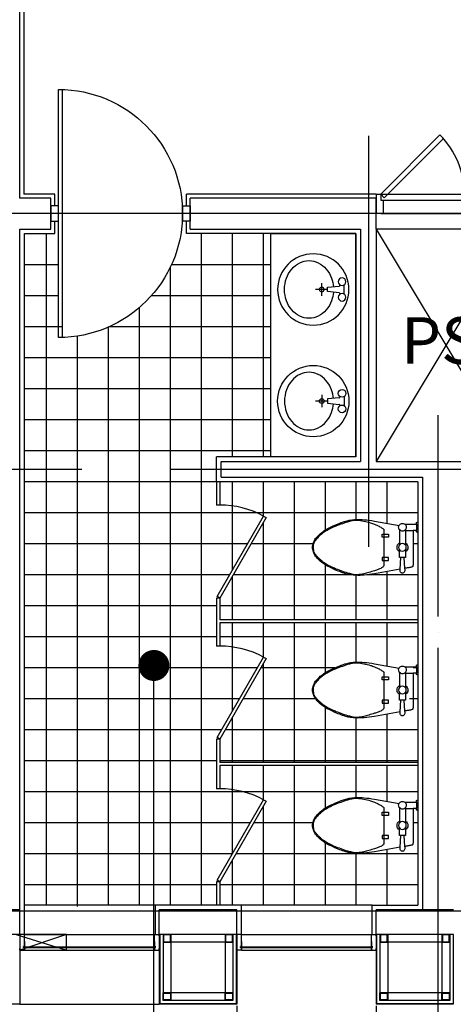
# Model space of a CAD drawing. Extents: x 1261326 to 6714086, y -790947 to 883705.
# Drawn here: x 6299480 to 6302280, y -683555 to -677205 of the extents above; entities that cross this region are included whole.
import ezdxf
from ezdxf.enums import TextEntityAlignment as Align

# ---------------------------------------------------------------- set-up
doc = ezdxf.new("R2010")
doc.units = 0
doc.header["$LTSCALE"] = 100
doc.linetypes.add('CEN', pattern=[62, 60, -1, 0, -1])
doc.linetypes.add('HID', pattern=[2.3, 1.5, -0.8])
doc.layers.get('0').update_dxf_attribs({"linetype": 'CONTINUOUS'})
for name, color, linetype in [('7', 7, 'CONTINUOUS'), ('9', 9, 'CONTINUOUS'), ('CEN', 1, 'CEN'), ('COL', 2, 'CONTINUOUS'), ('COR', 4, 'CONTINUOUS'), ('HAT', 5, 'CONTINUOUS'), ('SYM', 7, 'CONTINUOUS'), ('TEX', 3, 'CONTINUOUS'), ('toil', 7, 'CONTINUOUS'), ('WAL', 3, 'CONTINUOUS'), ('WID', 7, 'CONTINUOUS'), ('WIN', 7, 'CONTINUOUS'), ('마감', 6, 'CONTINUOUS'), ('점선', 7, 'HID'), ('조적', 3, 'CONTINUOUS')]:
    doc.layers.add(name, color=color, linetype=linetype)
doc.styles.add('위례', font='txt')

# ---------------------------------------------------------------- blocks, each defined once
blk = doc.blocks.new('2p-t211')
at = {"color": 0}
for p, q in [((150, 20.1), (110, 20.1)), ((-65, -49.9), (-65, -89.9)), ((-15, -49.9), (-65, -49.9)), ((115, -49.9), (15, -49.9)), ((110, -54.9), (110, -1.2)), ((-65, -89.9), (-15, -89.9)), ((115, -89.9), (15, -89.9)), ((115, -189.9), (-115, -189.9)), ((-85, -159.9), (-65, -159.9)), ((-85, -199.9), (-85, -159.9)), ((-65, -159.9), (-65, -199.9)), ((85, -159.9), (65, -159.9)), ((65, -159.9), (65, -199.9)), ((85, -199.9), (85, -159.9)), ((-65, -199.9), (-85, -199.9)), ((65, -199.9), (85, -199.9))]:
    blk.add_line(p, q, dxfattribs=at)
for points in [[(95, 30.1), (100, 20.1), (110, 20.1), (110, -1.2), (105.5, -0.9), (98.4, -0.5), (86.8, 0), (0, 0), (-86.8, 0), (-98.4, -0.5), (-105.5, -0.9), (-112.6, -1.4), (-119.1, -2), (-123.2, -2.9), (-124.8, -4.6), (-126.1, -7.5), (-127.1, -11), (-127.9, -14.6), (-128.8, -18.9), (-130.1, -25.4), (-130.9, -29.6), (-131.7, -34.1), (-132.6, -39.1), (-133.6, -44.9), (-134.7, -50.8), (-135.6, -55.7), (-140.8, -55.4), (-143.8, -55.3), (-147.4, -55), (-151.7, -54.9), (-156, -55.8), (-160, -58), (-163, -61), (-164.7, -64.1), (-165.6, -66.7), (-165.9, -68.9), (-165.9, -69.9), (-165.9, -70.9), (-165.6, -73.1), (-164.7, -75.7), (-163, -78.8), (-160, -81.8), (-156, -84), (-151.7, -84.9), (-147.4, -84.7), (-143.8, -84.5), (-140.8, -84.4), (-170, -249.9, 0.022182), (-178.7, -318, 0.0294), (-180, -369.9, 0.029565), (-176.7, -405.6, 0.035314), (-170, -434.9, 0.006976), (-166.1, -447, 0.004694), (-160, -464.9, 0.019426), (-143.8, -505.5, 0.015468), (-120, -554.9, 0.040875), (-101.1, -584.9, 0.036447), (-75, -614.9, 0.04843), (-50.3, -635.1, 0.068612), (-30, -644.9, 0.037226), (-14.4, -648.7, 0.041311), (0, -649.9, 0.041311), (14.4, -648.7, 0.037226), (30, -644.9, 0.068612), (50.3, -635.1, 0.04843), (75, -614.9, 0.036447), (101.1, -584.9, 0.040875), (120, -554.9, 0.015468), (143.8, -505.5, 0.019426), (160, -464.9, 0.004694), (166.1, -447, 0.006976), (170, -434.9, 0.035314), (176.7, -405.6, 0.029565), (180, -369.9, 0.0294), (178.7, -318, 0.022182), (170, -249.9), (142.1, -91.8, 0.455372), (150, -54.9), (150, 20.1), (160, 20.1), (165, 30.1)], [(-65, -59.9), (-135.6, -55.7, 1.060552)]]:
    blk.add_lwpolyline(points, format="xyb", dxfattribs=at)
blk.add_lwpolyline([(-140.8, -84.4), (-65, -79.9)], dxfattribs=at)
blk.add_circle((0, -69.9), 25, dxfattribs=at)
for centre, radius, start, end in [((0, -69.9), 35, 34.8499, 145.1501), ((130, -69.9), 25, 36.8699, 298.93716), ((0, -69.9), 35, 214.8499, 325.1501), ((-115, -202.2), 12.3, 90, 135), ((115, -193.4), 3.54, 36.8699, 90), ((861.9, -579.2), 1064.2, 161.97138, 164.0546), ((386, -424.3), 563.7, 159.44395, 161.97138), ((130.9, -328.7), 291.3, 155.9278, 159.44395), ((-85, -232.2), 54.8, 135, 155.9278), ((-21.7, -296), 174.4, 29.56748, 36.8699), ((-282.9, -444.2), 474.7, 26.56505, 29.56748), ((-129.1, -367.3), 302.8, 22.80534, 26.56505), ((-66, -340.7), 234.4, 15.9454, 22.80534), ((634.7, -514.3), 827.8, 164.0546, 166.41664), ((-416.8, -441), 599.2, 11.65654, 15.9454), ((-65.4, -367.1), 111.1, 175.60129, 189.24013), ((67.5, -377.3), 244.3, 166.41664, 175.60129), ((-160.2, -388), 337.2, 4.39871, 11.65654), ((80.4, -369.5), 95.8, 350.75987, 4.39871), ((45.1, -349.1), 223, 189.24013, 195.9454), ((520.4, -213.3), 717.3, 195.9454, 199.683), ((-520.4, -213.3), 717.3, 340.317, 344.0546), ((-45.1, -349.1), 223, 344.0546, 350.75987), ((1628, 182.9), 1893.6, 199.683, 201.03751), ((406.8, -286.8), 585.2, 201.03751, 203.4742), ((-406.8, -286.8), 585.2, 336.5258, 338.96249), ((-1628, 182.9), 1893.6, 338.96249, 340.317), ((221.4, -367.3), 383.1, 203.4742, 208.61046), ((115.1, -425.3), 262, 208.61046, 214.8227), ((-167.4, -394.3), 322.6, 325.96876, 331.38954), ((-199.6, -376.8), 359.3, 331.38954, 336.5258), ((40.6, -477.1), 171.3, 214.8227, 220.60129), ((273.8, -277.2), 478.4, 220.60129, 224.05822), ((72, -472.4), 197.7, 224.05822, 230.19443), ((36.7, -514.9), 142.4, 230.19443, 237.42499), ((-11, -589.5), 53.8, 237.42499, 255.96376), ((-6.8, -556.9), 90.8, 293.94465, 306.8699), ((-68.1, -475.2), 192.9, 306.8699, 315.72583), ((-260.6, -287.6), 461.7, 315.72583, 319.39871), ((-19.7, -494.1), 144.4, 319.39871, 325.96876), ((1.5, -539.4), 105.5, 255.96376, 269.17788), ((1.4, -545.2), 99.7, 269.17788, 279.46232), ((9.5, -593.8), 50.4, 279.46232, 293.94465)]:
    blk.add_arc(centre, radius, start, end, dxfattribs=at)
blk = doc.blocks.new('WSHB1S')
for p, q in [((75, -29.3), (75, 29.3)), ((103, 26.2), (103, 29.3)), ((184, 14), (107.5, 21.2)), ((180, 0), (260, 0)), ((184, -14), (184, 14)), ((220, -40), (220, 40)), ((103, -29.3), (103, -26.2)), ((107.5, -21.2), (184, -14))]:
    blk.add_line(p, q)
blk.add_lwpolyline([(145.2, -17.7, 0.064435), (156.9, -72.5, 0.091719), (190.8, -131.5, 0.103599), (243.4, -172.4, 0.113912), (302.5, -186, 0.113912), (361.6, -172.4, 0.103599), (414.2, -131.5, 0.091719), (448.1, -72.5, 0.084785), (460.5, 0, 0.084785), (448.1, 72.5, 0.091719), (414.2, 131.5, 0.103599), (361.6, 172.4, 0.113912), (302.5, 186, 0.113912), (243.4, 172.4, 0.103599), (190.8, 131.5, 0.091719), (156.9, 72.5, 0.064435), (145.2, 17.7, 0.084785)], format="xyb")
for centre, radius in [((275, 0), 230), ((89, 50), 25), ((220, 0), 15), ((89, -50), 25)]:
    blk.add_circle(centre, radius)
for centre, start, end in [((108, 26.2), 180, 264.60905), ((108, -26.2), 95.39095, 180)]:
    blk.add_arc(centre, 5, start, end)

msp = doc.modelspace()

# ---------------------------------------------------------------- linework, layer by layer
at = {"color": 0}
msp.add_line((6299756.1, -679255), (6299756.1, -677655.8), dxfattribs=at)
for p, q in [((6299456.1, -683105.4), (6299781.1, -683205.4)), ((6299781.1, -683105.4), (6299481.1, -683205.4))]:
    msp.add_line(p, q)
msp.add_lwpolyline([(6299731.1, -677655.4, -1), (6299731.1, -679255.4)], format="xyb", close=True, dxfattribs=at)
for points in [[(6299731.1, -678405.4), (6299681.1, -678405.4), (6299681.1, -678505.4), (6299731.1, -678505.4)], [(6300531.1, -678405.4), (6300581.1, -678405.4), (6300581.1, -678505.4), (6300531.1, -678505.4)]]:
    msp.add_lwpolyline(points, close=True, dxfattribs=at)
for points in [[(6300753.8, -680925.4), (6301053.8, -680406.8), (6301071.1, -680416.8), (6300771.1, -680935.4)], [(6300753.8, -681835.4), (6301053.8, -681315.8), (6301071.1, -681325.8), (6300771.1, -681845.4)], [(6300753.8, -682755.4), (6301053.8, -682235.8), (6301071.1, -682245.8), (6300771.1, -682765.4)], [(6299481.1, -683205.4), (6299781.1, -683205.4), (6299781.1, -683105.4), (6299481.1, -683105.4)]]:
    msp.add_lwpolyline(points, close=True)
for centre, radius, start, end in [((6300768.4, -680942), 606.6, 61.93008, 89.74123), ((6300770.4, -681851), 605.6, 62.10159, 89.93473), ((6300770.4, -682771), 605.6, 62.10159, 89.93473)]:
    msp.add_arc(centre, radius, start, end)
at = {"layer": '7'}
for p, q in [((6300406.1, -683105.4), (6300406.1, -683530.4)), ((6300856.1, -683105.4), (6300406.1, -683105.4)), ((6300456.1, -683105.4), (6300456.1, -683530.4)), ((6300806.1, -683105.4), (6300806.1, -683530.4)), ((6300856.1, -683105.4), (6300856.1, -683530.4)), ((6301806.1, -683105.4), (6301806.1, -683530.4)), ((6302256.1, -683105.4), (6301806.1, -683105.4)), ((6301856.1, -683105.4), (6301856.1, -683530.4)), ((6302206.1, -683105.4), (6302206.1, -683530.4)), ((6302256.1, -683105.4), (6302256.1, -683530.4)), ((6300856.1, -683155.4), (6300406.1, -683155.4)), ((6302256.1, -683155.4), (6301806.1, -683155.4)), ((6300856.1, -683480.4), (6300406.1, -683480.4)), ((6302256.1, -683480.4), (6301806.1, -683480.4)), ((6300856.1, -683530.4), (6300406.1, -683530.4)), ((6302256.1, -683530.4), (6301806.1, -683530.4))]:
    msp.add_line(p, q, dxfattribs=at)
at = {"layer": '9'}
for p, q in [((6300356.1, -682915.4), (6299511.1, -682915.4)), ((6301756.1, -682915.4), (6300911.1, -682915.4)), ((6299481.1, -683555.4), (6300381.1, -683555.4))]:
    msp.add_line(p, q, dxfattribs=at)
at = {"layer": 'CEN'}
for p, q in [((6301731.1, -677955.4), (6301731.1, -680605.4)), ((6317681.1, -678455.4), (6298745.2, -678455.4)), ((6302681.1, -678555.4), (6301781.1, -680055.4)), ((6301781.1, -678555.4), (6302681.1, -680055.4)), ((6302181.1, -687255.4), (6302181.1, -679755.4)), ((6299881.1, -680105.4), (6296481.1, -680105.4)), ((6317681.1, -680105.4), (6300457.7, -680105.4)), ((6317681.1, -682955.4), (6256980.7, -682955.4))]:
    msp.add_line(p, q, dxfattribs=at)
at = {"layer": 'COL'}
for p, q in [((6299481.1, -682945.4), (6298981.1, -682945.4)), ((6299481.1, -683105.4), (6299481.1, -682945.4)), ((6300881.1, -682945.4), (6300381.1, -682945.4)), ((6300381.1, -683105.4), (6300381.1, -682945.4)), ((6300881.1, -683105.4), (6300881.1, -682945.4)), ((6301781.1, -683105.4), (6301781.1, -682945.4)), ((6302281.1, -682945.4), (6301781.1, -682945.4)), ((6299481.1, -683105.4), (6298981.1, -683105.4)), ((6300881.1, -683105.4), (6300381.1, -683105.4)), ((6302281.1, -683105.4), (6301781.1, -683105.4))]:
    msp.add_line(p, q, dxfattribs=at)
at = {"layer": 'COR'}
for points in [[(6300456.1, -683155.4), (6300456.1, -683105.4), (6300406.1, -683105.4), (6300406.1, -683155.4)], [(6300453.1, -683152.4), (6300453.1, -683108.4), (6300409.1, -683108.4), (6300409.1, -683152.4)], [(6300856.1, -683155.4), (6300856.1, -683105.4), (6300806.1, -683105.4), (6300806.1, -683155.4)], [(6300853.1, -683152.4), (6300853.1, -683108.4), (6300809.1, -683108.4), (6300809.1, -683152.4)], [(6301856.1, -683155.4), (6301856.1, -683105.4), (6301806.1, -683105.4), (6301806.1, -683155.4)], [(6301853.1, -683152.4), (6301853.1, -683108.4), (6301809.1, -683108.4), (6301809.1, -683152.4)], [(6302256.1, -683155.4), (6302256.1, -683105.4), (6302206.1, -683105.4), (6302206.1, -683155.4)], [(6302253.1, -683152.4), (6302253.1, -683108.4), (6302209.1, -683108.4), (6302209.1, -683152.4)], [(6300456.1, -683480.4), (6300456.1, -683530.4), (6300406.1, -683530.4), (6300406.1, -683480.4)], [(6300453.1, -683483.4), (6300453.1, -683527.4), (6300409.1, -683527.4), (6300409.1, -683483.4)], [(6300856.1, -683480.4), (6300856.1, -683530.4), (6300806.1, -683530.4), (6300806.1, -683480.4)], [(6300853.1, -683483.4), (6300853.1, -683527.4), (6300809.1, -683527.4), (6300809.1, -683483.4)], [(6301856.1, -683480.4), (6301856.1, -683530.4), (6301806.1, -683530.4), (6301806.1, -683480.4)], [(6301853.1, -683483.4), (6301853.1, -683527.4), (6301809.1, -683527.4), (6301809.1, -683483.4)], [(6302256.1, -683480.4), (6302256.1, -683530.4), (6302206.1, -683530.4), (6302206.1, -683480.4)], [(6302253.1, -683483.4), (6302253.1, -683527.4), (6302209.1, -683527.4), (6302209.1, -683483.4)]]:
    msp.add_lwpolyline(points, close=True, dxfattribs=at)
at = {"layer": 'HAT'}
for p, q in [((6299651.1, -678585.4), (6299651.1, -682915.4)), ((6300651.1, -678585.4), (6300651.1, -682915.4)), ((6300851.1, -678585.4), (6300851.1, -680025.4)), ((6301051.1, -678585.4), (6301051.1, -680025.4)), ((6299731.1, -678785.4), (6299511.1, -678785.4)), ((6300451.1, -678804.1), (6300451.1, -682915.4)), ((6301101.1, -678785.4), (6300459.9, -678785.4)), ((6299731.1, -678985.4), (6299511.1, -678985.4)), ((6301101.1, -678985.4), (6300330.4, -678985.4)), ((6300251.1, -679063.4), (6300251.1, -682915.4)), ((6299756.1, -679185.4), (6299511.1, -679185.4)), ((6300051.1, -679188.6), (6300051.1, -682915.4)), ((6301101.1, -679185.4), (6300058.4, -679185.4)), ((6299851.1, -679246.4), (6299851.1, -682925.4)), ((6301101.1, -679385.4), (6299511.1, -679385.4)), ((6299731.1, -679385.4), (6299511.1, -679385.4)), ((6301101.1, -679585.4), (6299511.1, -679585.4)), ((6301101.1, -679785.4), (6299511.1, -679785.4)), ((6301101.1, -679985.4), (6299511.1, -679985.4)), ((6300751.1, -680185.4), (6299511.1, -680185.4)), ((6300851.1, -680185.4), (6300851.1, -680756.9)), ((6301051.1, -680185.4), (6301051.1, -680410.5)), ((6301251.1, -680185.4), (6301251.1, -681075.4)), ((6301451.1, -680185.4), (6301451.1, -680497.4)), ((6301651.1, -680185.4), (6301651.1, -680428.8)), ((6301851.1, -680185.4), (6301851.1, -680452.9)), ((6302051.1, -680385.4), (6299511.1, -680385.4)), ((6301051.1, -680450.5), (6301051.1, -681075.4)), ((6300950.1, -680585.4), (6299511.1, -680585.4)), ((6301374.2, -680585.4), (6300973.2, -680585.4)), ((6302051.1, -680585.4), (6302021, -680585.4)), ((6301451.1, -680720.2), (6301451.1, -681075.4)), ((6301851.1, -680764.7), (6301851.1, -681075.4)), ((6300834.6, -680785.4), (6299511.1, -680785.4)), ((6300851.1, -680796.9), (6300851.1, -681075.4)), ((6301615.5, -680785.4), (6300857.7, -680785.4)), ((6301651.1, -680788.8), (6301651.1, -681075.4)), ((6302051.1, -680785.4), (6301724.3, -680785.4)), ((6300751.1, -680985.4), (6299511.1, -680985.4)), ((6302051.1, -680985.4), (6300771.1, -680985.4)), ((6300851.1, -681095.4), (6300851.1, -681666.9)), ((6301051.1, -681095.4), (6301051.1, -681320.5)), ((6301251.1, -681095.4), (6301251.1, -681995.4)), ((6301451.1, -681095.4), (6301451.1, -681417.4)), ((6301651.1, -681095.4), (6301651.1, -681348.8)), ((6301851.1, -681095.4), (6301851.1, -681372.9)), ((6300751.1, -681185.4), (6299511.1, -681185.4)), ((6302051.1, -681185.4), (6300771.1, -681185.4)), ((6301013.6, -681385.4), (6299511.1, -681385.4)), ((6301514.5, -681385.4), (6301036.7, -681385.4)), ((6301051.1, -681360.5), (6301051.1, -681995.4)), ((6302051.1, -681385.4), (6302021, -681385.4)), ((6300898.1, -681585.4), (6299511.1, -681585.4)), ((6301390.4, -681585.4), (6300921.2, -681585.4)), ((6302051.1, -681585.4), (6301996.1, -681585.4)), ((6301451.1, -681640.2), (6301451.1, -681995.4)), ((6300851.1, -681706.9), (6300851.1, -681995.4)), ((6301651.1, -681708.8), (6301651.1, -681995.4)), ((6301851.1, -681684.6), (6301851.1, -681995.4)), ((6300782.7, -681785.4), (6299511.1, -681785.4)), ((6302051.1, -681785.4), (6300805.8, -681785.4)), ((6300751.1, -681985.4), (6299511.1, -681985.4)), ((6302051.1, -681985.4), (6300771.1, -681985.4)), ((6300851.1, -682015.4), (6300851.1, -682586.9)), ((6301051.1, -682015.4), (6301051.1, -682240.5)), ((6301251.1, -682015.4), (6301251.1, -682915.4)), ((6301451.1, -682015.4), (6301451.1, -682290.7)), ((6301651.1, -682015.4), (6301651.1, -682222.1)), ((6301851.1, -682015.4), (6301851.1, -682246.2)), ((6302051.1, -682185.4), (6299511.1, -682185.4)), ((6301051.1, -682280.5), (6301051.1, -682915.4)), ((6300967.4, -682385.4), (6299511.1, -682385.4)), ((6301372.7, -682385.4), (6300990.5, -682385.4)), ((6302051.1, -682385.4), (6302021, -682385.4)), ((6301451.1, -682513.5), (6301451.1, -682915.4)), ((6301851.1, -682558), (6301851.1, -682915.4)), ((6300852, -682585.4), (6299511.1, -682585.4)), ((6302051.1, -682585.4), (6300875.1, -682585.4)), ((6301651.1, -682582.1), (6301651.1, -682915.4)), ((6300851.1, -682626.9), (6300851.1, -682915.4)), ((6300751.1, -682785.4), (6299511.1, -682785.4)), ((6302051.1, -682785.4), (6300771.1, -682785.4))]:
    msp.add_line(p, q, dxfattribs=at)
at = {"layer": 'SYM'}
msp.add_line((6300346.4, -684683.8), (6300346.4, -681370.2), dxfattribs=at)
at = {"layer": 'SYM', "const_width": 100}
msp.add_lwpolyline([(6300296.4, -681370.2, 1), (6300396.4, -681370.2, 1)], format="xyb", close=True, dxfattribs=at)
at = {"layer": 'toil'}
for p, q in [((6300751.1, -680185.4), (6300751.1, -680335.4)), ((6300771.1, -680185.4), (6300771.1, -680335.4)), ((6300771.1, -680335.4), (6300751.1, -680335.4)), ((6300771.1, -680935.4), (6300751.1, -680935.4)), ((6300751.1, -680935.4), (6300751.1, -681245.4)), ((6300771.1, -680935.4), (6300771.1, -681075.4)), ((6302051.1, -681075.4), (6300771.1, -681075.4)), ((6302051.1, -681095.4), (6300771.1, -681095.4)), ((6300771.1, -681095.4), (6300771.1, -681245.4)), ((6300771.1, -681245.4), (6300751.1, -681245.4)), ((6300771.1, -681845.4), (6300751.1, -681845.4)), ((6300751.1, -681845.4), (6300751.1, -682165.4)), ((6300771.1, -681845.4), (6300771.1, -681995.4)), ((6302051.1, -681995.4), (6300771.1, -681995.4)), ((6302051.1, -682015.4), (6300771.1, -682015.4)), ((6300771.1, -682015.4), (6300771.1, -682165.4)), ((6300771.1, -682165.4), (6300751.1, -682165.4)), ((6300751.1, -682765.4), (6300751.1, -682915.4)), ((6300771.1, -682765.4), (6300751.1, -682765.4)), ((6300771.1, -682765.4), (6300771.1, -682915.4))]:
    msp.add_line(p, q, dxfattribs=at)
msp.add_lwpolyline([(6301651.1, -680025.4), (6301101.1, -680025.4), (6301101.1, -678585.4), (6301651.1, -678585.4), (6301651.1, -680025.4)], dxfattribs=at)
at = {"layer": 'WAL'}
for p, q in [((6299681.1, -678355.4), (6299481.1, -678355.4)), ((6299681.1, -678555.4), (6299681.1, -678355.4)), ((6299681.1, -678555.4), (6299681.1, -678355.4)), ((6300581.1, -678555.4), (6300581.1, -678355.4)), ((6300581.1, -678555.4), (6300581.1, -678355.4)), ((6301781.1, -678355.4), (6300581.1, -678355.4)), ((6301781.1, -678555.4), (6301781.1, -678355.4)), ((6299481.1, -678555.4), (6299681.1, -678555.4)), ((6300581.1, -678555.4), (6301681.1, -678555.4)), ((6301681.1, -678555.4), (6301681.1, -680055.4)), ((6301681.1, -678555.4), (6301681.1, -680055.4)), ((6301781.1, -678555.4), (6301781.1, -680055.4)), ((6300781.1, -680055.4), (6301681.1, -680055.4)), ((6300781.1, -680155.4), (6300781.1, -680055.4)), ((6301781.1, -680055.4), (6302681.1, -680055.4)), ((6300781.1, -680155.4), (6302081.1, -680155.4)), ((6302081.1, -680155.4), (6302081.1, -682945.4))]:
    msp.add_line(p, q, dxfattribs=at)
at = {"layer": 'WID'}
for p, q in [((6301811.1, -678330.4), (6302193, -677948.6)), ((6301834, -678353.3), (6302215.1, -677972.1)), ((6301781.1, -678330.4), (6301781.1, -678455.4)), ((6301781.1, -678330.4), (6301811.1, -678330.4)), ((6301811.1, -678330.4), (6302351.1, -678330.4)), ((6301811.1, -678330.4), (6301811.1, -678370.4)), ((6301811.1, -678330.4), (6301834, -678353.3)), ((6301811.1, -678370.4), (6301826.1, -678370.4)), ((6301826.1, -678370.4), (6302336.1, -678370.4)), ((6301826.1, -678370.4), (6301826.1, -678455.4)), ((6301811.1, -678455.4), (6301781.1, -678455.4)), ((6301811.1, -678455.4), (6302351.1, -678455.4)), ((6301826.1, -678455.4), (6301811.1, -678455.4)), ((6301811.1, -678455.4), (6301811.1, -678455.4)), ((6301826.1, -678455.4), (6302336.1, -678455.4)), ((6302381.1, -678555.4), (6301781.1, -678555.4))]:
    msp.add_line(p, q, dxfattribs=at)
msp.add_arc((6301811.1, -678330.4), 540, 0, 45, dxfattribs=at)
at = {"layer": 'WIN', "color": 0}
for p, q in [((6299481.1, -683114.4), (6299481.1, -683105.4)), ((6299510.9, -683105.4), (6299481.1, -683105.4)), ((6299510.9, -683105.4), (6300351.1, -683105.4)), ((6299510.9, -683181.2), (6299510.9, -683105.4)), ((6300351.1, -683105.4), (6300381.1, -683105.4)), ((6300351.1, -683181.2), (6300351.1, -683105.4)), ((6300381.1, -683114.4), (6300381.1, -683105.4)), ((6300881.1, -683114.4), (6300881.1, -683105.4)), ((6300910.9, -683105.4), (6300881.1, -683105.4)), ((6300881.1, -683114.4), (6300881.1, -683105.4)), ((6300910.9, -683105.4), (6300881.1, -683105.4)), ((6300910.9, -683105.4), (6301751.1, -683105.4)), ((6300910.9, -683181.2), (6300910.9, -683105.4)), ((6301751.1, -683105.4), (6301781.1, -683105.4)), ((6301751.1, -683181.2), (6301751.1, -683105.4)), ((6301781.1, -683114.4), (6301781.1, -683105.4)), ((6299481.1, -683205.4), (6299481.1, -683196.4)), ((6299510.9, -683181.2), (6299505.4, -683182.9)), ((6299505.4, -683189.4), (6299505.4, -683182.9)), ((6299510.9, -683191.2), (6299505.4, -683189.4)), ((6299507.4, -683184.2), (6300354.6, -683184.2)), ((6299507.4, -683188.2), (6299507.4, -683184.2)), ((6299507.4, -683188.2), (6300354.6, -683188.2)), ((6299510.9, -683150.2), (6299510.9, -683181.2)), ((6299510.9, -683191.2), (6299510.9, -683205.4)), ((6299510.9, -683205.4), (6299510.9, -683191.2)), ((6300351.1, -683150.2), (6300351.1, -683181.2)), ((6300351.1, -683181.2), (6300356.7, -683182.9)), ((6300351.1, -683191.2), (6300356.7, -683189.4)), ((6300351.1, -683191.2), (6300351.1, -683205.4)), ((6300351.1, -683205.4), (6300351.1, -683191.2)), ((6300354.6, -683188.2), (6300354.6, -683184.2)), ((6300354.6, -683188.2), (6300354.6, -683184.2)), ((6300356.7, -683189.4), (6300356.7, -683182.9)), ((6300381.1, -683205.4), (6300381.1, -683196.4)), ((6300881.1, -683205.4), (6300881.1, -683196.4)), ((6300910.9, -683181.2), (6300905.4, -683182.9)), ((6300905.4, -683189.4), (6300905.4, -683182.9)), ((6300910.9, -683191.2), (6300905.4, -683189.4)), ((6300907.4, -683184.2), (6301754.6, -683184.2)), ((6300907.4, -683188.2), (6300907.4, -683184.2)), ((6300907.4, -683188.2), (6301754.6, -683188.2)), ((6300910.9, -683150.2), (6300910.9, -683181.2)), ((6300910.9, -683191.2), (6300910.9, -683205.4)), ((6300910.9, -683205.4), (6300910.9, -683191.2)), ((6301751.1, -683150.2), (6301751.1, -683181.2)), ((6301751.1, -683181.2), (6301756.7, -683182.9)), ((6301751.1, -683191.2), (6301756.7, -683189.4)), ((6301751.1, -683191.2), (6301751.1, -683205.4)), ((6301751.1, -683205.4), (6301751.1, -683191.2)), ((6301754.6, -683188.2), (6301754.6, -683184.2)), ((6301754.6, -683188.2), (6301754.6, -683184.2)), ((6301756.7, -683189.4), (6301756.7, -683182.9)), ((6301781.1, -683205.4), (6301781.1, -683196.4)), ((6299510.9, -683205.4), (6299481.1, -683205.4)), ((6299510.9, -683205.4), (6300351.1, -683205.4)), ((6300351.1, -683205.4), (6300381.1, -683205.4)), ((6300910.9, -683205.4), (6300881.1, -683205.4)), ((6300910.9, -683205.4), (6301751.1, -683205.4)), ((6301751.1, -683205.4), (6301781.1, -683205.4))]:
    msp.add_line(p, q, dxfattribs=at)
for points in [[(6299510.9, -683180.4), (6299513.7, -683181.8), (6299514.2, -683182.8), (6299514.7, -683184.2)], [(6299510.9, -683192), (6299513.7, -683190.6), (6299514.2, -683189.6), (6299514.7, -683188.2)], [(6300351.1, -683180.4), (6300348.4, -683181.8), (6300347.9, -683182.8), (6300347.3, -683184.2)], [(6300351.1, -683192), (6300348.4, -683190.6), (6300347.9, -683189.6), (6300347.3, -683188.2)], [(6300910.9, -683180.4), (6300913.7, -683181.8), (6300914.2, -683182.8), (6300914.7, -683184.2)], [(6300910.9, -683192), (6300913.7, -683190.6), (6300914.2, -683189.6), (6300914.7, -683188.2)], [(6301751.1, -683180.4), (6301748.4, -683181.8), (6301747.9, -683182.8), (6301747.3, -683184.2)], [(6301751.1, -683192), (6301748.4, -683190.6), (6301747.9, -683189.6), (6301747.3, -683188.2)]]:
    msp.add_lwpolyline(points, dxfattribs=at)
at = {"layer": '마감'}
for p, q in [((6299506.1, -677030.4), (6299506.1, -678330.4)), ((6299706.1, -678330.4), (6299506.1, -678330.4)), ((6299706.1, -678405.4), (6299706.1, -678330.4)), ((6300556.1, -678405.4), (6300556.1, -678330.4)), ((6301781.1, -678330.4), (6300556.1, -678330.4)), ((6299706.1, -678585.4), (6299706.1, -678505.4)), ((6300556.1, -678585.4), (6300556.1, -678505.4)), ((6299511.1, -683105.4), (6299511.1, -678585.4)), ((6299511.1, -678585.4), (6299706.1, -678585.4)), ((6301651.1, -678585.4), (6300556.1, -678585.4)), ((6301651.1, -680025.4), (6301651.1, -678585.4)), ((6300751.1, -680185.4), (6300751.1, -680025.4)), ((6301651.1, -680025.4), (6300751.1, -680025.4)), ((6301651.1, -680025.4), (6301111.1, -680025.4)), ((6302051.1, -680185.4), (6300751.1, -680185.4)), ((6302051.1, -680185.4), (6302051.1, -682915.4)), ((6300911.1, -682915.4), (6300356.1, -682915.4)), ((6300356.1, -683105.4), (6300356.1, -682915.4)), ((6300911.1, -683105.4), (6300911.1, -682915.4)), ((6301756.1, -683105.4), (6301756.1, -682915.4)), ((6301756.1, -682915.4), (6302051.1, -682915.4)), ((6299481.1, -683105.4), (6299481.1, -683555.4)), ((6300381.1, -683105.4), (6300381.1, -683555.4)), ((6300384.1, -683105.4), (6300384.1, -683552.4)), ((6300878.1, -683105.4), (6300878.1, -683552.4)), ((6300881.1, -683105.4), (6300881.1, -683555.4)), ((6301781.1, -683105.4), (6301781.1, -683555.4)), ((6301784.1, -683105.4), (6301784.1, -683552.4)), ((6302278.1, -683105.4), (6302278.1, -683552.4)), ((6299481.1, -683555.4), (6298981.1, -683555.4)), ((6300881.1, -683555.4), (6300381.1, -683555.4)), ((6300878.1, -683552.4), (6300384.1, -683552.4)), ((6302281.1, -683555.4), (6301781.1, -683555.4)), ((6302278.1, -683552.4), (6301784.1, -683552.4))]:
    msp.add_line(p, q, dxfattribs=at)
at = {"layer": '점선', "color": 8}
for p, q in [((6300881.1, -683105.4), (6300881.1, -684355.4)), ((6301781.1, -683105.4), (6301781.1, -684355.4))]:
    msp.add_line(p, q, dxfattribs=at)
at = {"layer": '조적'}
for p, q in [((6299481.1, -678355.4), (6299481.1, -677055.4)), ((6299481.1, -682945.4), (6299481.1, -678555.4))]:
    msp.add_line(p, q, dxfattribs=at)

# ---------------------------------------------------------------- block references
at = {"layer": 'toil', "xscale": -1}
msp.add_blockref('WSHB1S', (6301650.3, -678945.4), dxfattribs=at)
at = {"layer": 'toil', "rotation": 180}
msp.add_blockref('WSHB1S', (6301650.3, -679665.4), dxfattribs=at)
at = {"layer": 'toil', "xscale": -1, "rotation": 270}
for p in [(6302021, -680608.8), (6302021, -681528.8), (6302021, -682402.1)]:
    msp.add_blockref('2p-t211', p, dxfattribs=at)

# ---------------------------------------------------------------- texts
at = {"layer": 'TEX', "style": '위례'}
msp.add_text('PS', height=300, dxfattribs=at).set_placement((6302444.7, -679424.4), align=Align.RIGHT)

doc.saveas('drawing.dxf')
